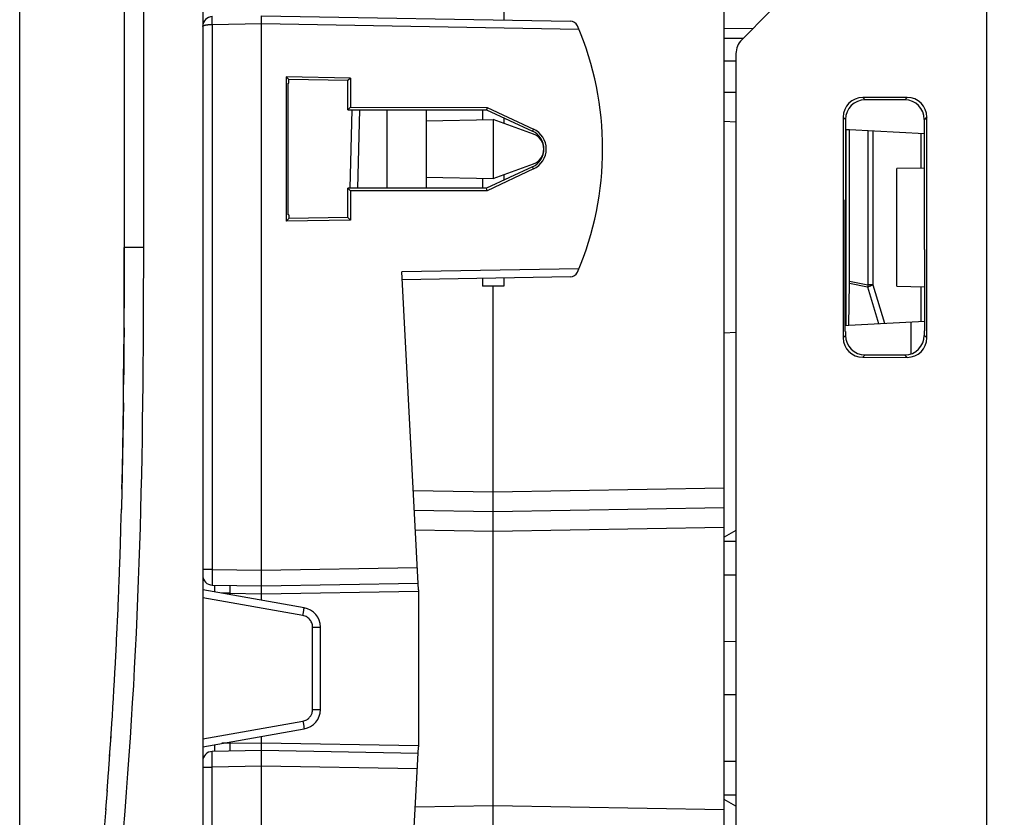
# Model space of a CAD drawing. Units: millimetres. Extents: x -11 to 109, y 5 to 80.
# Drawn here: x -11 to 14, y 28 to 48 of the extents above; entities that cross this region are included whole.
import ezdxf

# ---------------------------------------------------------------- set-up
doc = ezdxf.new("R2010")
doc.units = ezdxf.units.MM
doc.header["$LTSCALE"] = 16.335
doc.layers.get('0').update_dxf_attribs({"linetype": 'CONTINUOUS'})
for name, color, linetype in [('ASSI', 7, 'CONTINUOUS'), ('DRAFT', 7, 'CONTINUOUS'), ('RACCORDO', 7, 'CONTINUOUS'), ('SMUSSO', 7, 'CONTINUOUS')]:
    doc.layers.add(name, color=color, linetype=linetype)
doc.styles.get("Standard").update_dxf_attribs({"font": 'txt', "width": 0.8})
doc.dimstyles.new('DIMSTYLE_2', dxfattribs={"dimtxt": 3, "dimasz": 3, "dimexe": 1.5, "dimexo": 0.5, "dimgap": 0.75, "dimtad": 1, "dimdec": 1, "dimtxsty": 'STANDARD', "dimblk": '_FILLED', "dimblk1": '_FILLED', "dimblk2": '_FILLED', "dimcen": 0.09, "dimazin": 2, "dimtfac": 1, "dimtdec": 1, "dimtofl": 0, "dimtmove": 0, "dimatfit": 3, "dimldrblk": '_FILLED', "dimfxl": 1, "dimtolj": 1, "dimarcsym": 0})

# ---------------------------------------------------------------- blocks, each defined once
blk = doc.blocks.new('_FILLED')
at = {"color": 0, "linetype": 'BYBLOCK'}
blk.add_solid([(0, 0), (-1, 0.3167), (-1, -0.3167)], dxfattribs=at)
blk = doc.blocks.new('*D3')
at = {"color": 7, "linetype": 'CONTINUOUS'}
for p, q in [((-11.004, 7.002), (-11.004, 77.685)), ((33.363, 49.004), (33.363, 77.685)), ((-11.004, 76.185), (11.179, 76.185)), ((33.363, 76.185), (11.179, 76.185))]:
    blk.add_line(p, q, dxfattribs=at)
at = {"color": 7, "linetype": 'CONTINUOUS', "xscale": 3, "yscale": 3, "zscale": 3, "rotation": 180}
blk.add_blockref('_FILLED', (-11.004, 76.185), dxfattribs=at)
at = {"color": 7, "linetype": 'CONTINUOUS', "xscale": 3, "yscale": 3, "zscale": 3}
blk.add_blockref('_FILLED', (33.363, 76.185), dxfattribs=at)
at = {"color": 7, "linetype": 'CONTINUOUS', "insert": (11.179, 79.935), "char_height": 3, "width": 13.17857, "attachment_point": 2, "line_spacing_factor": 0.9}
blk.add_mtext('{\\ftxt;\\W0.0001;\\H0.0001;\\~}{\\ftxt;\\W2.9285714286;\\H3.0; }{\\ftxt;\\W0.0001;\\H0.0001;\\~}', dxfattribs=at)

msp = doc.modelspace()

# ---------------------------------------------------------------- linework, layer by layer
at = {"color": 7, "linetype": 'CONTINUOUS'}
for p, q in [((7.263, 45.585), (6.963, 45.604)), ((7.263, 40.223), (6.963, 40.204)), ((7.263, 35.171), (6.963, 35.004)), ((7.263, 28.136), (6.963, 28.304))]:
    msp.add_line(p, q, dxfattribs=at)
at = {"layer": 'ASSI', "color": 7, "linetype": 'CONTINUOUS'}
for p, q in [((-6.337, 58.007), (-6.337, 5.301)), ((-8.337, 57.467), (-8.337, 42.391)), ((13.663, 9.954), (13.663, 53.354)), ((8.12, 48.403), (7.409, 47.692)), ((7.263, 47.338), (7.263, 15.97)), ((11.63, 46.22), (10.497, 46.219)), ((11.568, 46.158), (10.557, 46.159)), ((9.998, 45.719), (9.998, 40.088)), ((12.129, 40.086), (12.129, 45.721)), ((10.058, 45.659), (10.058, 43.607)), ((12.067, 43.59), (12.067, 45.659)), ((10.052, 42.357), (10.052, 43.607)), ((10.052, 43.607), (10.058, 43.607)), ((12.072, 43.59), (12.067, 43.59)), ((12.072, 42.34), (12.072, 43.59)), ((-8.338, 41.65), (-8.337, 42.391)), ((10.048, 40.251), (10.048, 42.357)), ((10.048, 42.357), (10.052, 42.357)), ((12.076, 42.34), (12.072, 42.34)), ((12.076, 40.268), (12.076, 42.34)), ((10.058, 40.251), (10.048, 40.251)), ((10.058, 40.251), (10.058, 40.148)), ((12.067, 40.149), (12.067, 40.268)), ((12.067, 40.268), (12.076, 40.268)), ((10.497, 39.589), (11.63, 39.588)), ((10.557, 39.649), (11.568, 39.65)), ((-8.397, 36.222), (-8.41, 35.706)), ((-8.423, 35.243), (-8.409, 35.727)), ((-8.437, 34.771), (-8.422, 35.259)), ((-8.452, 34.312), (-8.436, 34.812)), ((-8.469, 33.858), (-8.45, 34.365)), ((-8.486, 33.41), (-8.466, 33.918)), ((-8.505, 32.968), (-8.484, 33.469)), ((-8.525, 32.526), (-8.503, 33.02)), ((-8.547, 32.084), (-8.523, 32.573)), ((-8.57, 31.641), (-8.545, 32.129)), ((-8.595, 31.197), (-8.568, 31.687)), ((-8.622, 30.751), (-8.593, 31.244)), ((-8.65, 30.303), (-8.619, 30.802)), ((-8.679, 29.855), (-8.646, 30.361)), ((-8.71, 29.408), (-8.675, 29.914)), ((-8.742, 28.962), (-8.707, 29.461)), ((-8.776, 28.516), (-8.739, 29.002)), ((-8.775, 28.532), (-8.812, 28.049))]:
    msp.add_line(p, q, dxfattribs=at)
at = {"layer": 'ASSI', "color": 250, "linetype": 'CONTINUOUS'}
for p, q in [((-7.85, 57.467), (-7.85, 42.391)), ((10.497, 46.219), (10.557, 46.159)), ((11.63, 46.22), (11.568, 46.158)), ((9.998, 45.719), (10.058, 45.659)), ((12.129, 45.721), (12.067, 45.659)), ((-7.85, 42.391), (-8.337, 42.391)), ((9.998, 40.088), (10.058, 40.148)), ((12.129, 40.086), (12.067, 40.149)), ((10.497, 39.589), (10.557, 39.649)), ((11.63, 39.588), (11.568, 39.65))]:
    msp.add_line(p, q, dxfattribs=at)
msp.add_lwpolyline([(-7.85, 42.391), (-7.851, 41.865), (-7.852, 41.347), (-7.853, 40.839), (-7.856, 40.34), (-7.858, 39.851), (-7.862, 39.368), (-7.867, 38.893), (-7.872, 38.424), (-7.878, 37.959), (-7.885, 37.5), (-7.893, 37.044), (-7.902, 36.592), (-7.912, 36.141), (-7.923, 35.693), (-7.935, 35.245), (-7.949, 34.796), (-7.964, 34.348), (-7.98, 33.899), (-7.997, 33.449), (-8.016, 32.999), (-8.037, 32.55), (-8.058, 32.104), (-8.082, 31.66), (-8.106, 31.215), (-8.133, 30.772), (-8.16, 30.329), (-8.19, 29.88), (-8.221, 29.426), (-8.254, 28.966), (-8.289, 28.494), (-8.327, 28.01), (-8.366, 27.515)], dxfattribs=at)
at = {"layer": 'ASSI', "color": 7, "linetype": 'CONTINUOUS'}
for points in [[(-8.337, 42.391), (-8.338, 41.865), (-8.339, 41.348), (-8.34, 40.841)], [(-8.397, 36.222), (-8.386, 36.736), (-8.376, 37.267), (-8.367, 37.816), (-8.359, 38.389), (-8.353, 38.986), (-8.347, 39.606), (-8.343, 40.256), (-8.34, 40.938), (-8.338, 41.65)], [(-8.342, 40.343), (-8.345, 39.854), (-8.349, 39.373), (-8.354, 38.898)], [(-8.359, 38.43), (-8.365, 37.966), (-8.372, 37.508), (-8.38, 37.054), (-8.389, 36.602), (-8.399, 36.153)], [(-8.81, 28.071), (-8.852, 27.555), (-8.894, 27.044), (-8.94, 26.515), (-8.988, 25.968), (-9.04, 25.398), (-9.096, 24.805), (-9.155, 24.188), (-9.219, 23.541), (-9.287, 22.863), (-9.36, 22.156), (-9.436, 21.42)]]:
    msp.add_lwpolyline(points, dxfattribs=at)
for centre, radius, start, end in [((7.763, 47.338), 0.5, 135, 180), ((1.963, 44.904), 0.4, 290, 70)]:
    msp.add_arc(centre, radius, start, end, dxfattribs=at)
for centre, major_axis, ratio, start_param, end_param in [((10.498, 45.718), (-0.263, 0.426), 0.997962, -0.551809, 1.016248), ((11.628, 45.719), (0.396, 0.309), 0.99624, -0.661262, 0.906796), ((10.559, 45.658), (0.37, -0.338), 0.996979, 2.312146, 3.880204), ((11.566, 45.658), (0.334, 0.373), 0.997523, -0.839454, 0.728603), ((10.498, 40.089), (0.263, 0.426), 0.997962, -4.157841, -2.589783), ((10.559, 40.15), (0.37, 0.338), 0.996979, 2.402982, 3.971039), ((11.566, 40.15), (-0.334, 0.373), 0.997523, -3.870196, -2.302139), ((11.628, 40.088), (0.396, -0.309), 0.99624, -0.906796, 0.661262)]:
    msp.add_ellipse(centre, major_axis=major_axis, ratio=ratio, start_param=start_param, end_param=end_param, dxfattribs=at)
at = {"layer": 'DRAFT', "color": 7, "linetype": 'CONTINUOUS'}
for p, q in [((1.342, 48.405), (1.342, 48.196)), ((-4.205, 46.745), (-4.205, 43.062)), ((-4.205, 46.745), (-4.138, 46.678)), ((-2.571, 46.715), (-4.205, 46.745)), ((-2.571, 46.715), (-2.637, 46.651)), ((-2.571, 46.715), (-2.571, 45.97)), ((-4.16, 43.224), (-4.16, 46.584)), ((-4.16, 46.584), (-4.138, 46.581)), ((-4.138, 46.581), (-4.138, 46.678)), ((-2.637, 46.651), (-4.138, 46.678)), ((-2.637, 45.904), (-2.637, 46.651)), ((-2.571, 45.97), (-2.637, 45.904)), ((-2.571, 45.97), (0.915, 45.967)), ((0.915, 45.967), (0.902, 45.905)), ((0.915, 45.967), (2.1, 45.413)), ((-2.637, 45.904), (0.902, 45.905)), ((-1.637, 45.905), (-1.637, 43.903)), ((-0.637, 45.905), (-0.637, 43.903)), ((0.801, 45.905), (0.801, 45.649)), ((0.902, 45.905), (2.075, 45.359)), ((-0.637, 45.624), (1.072, 45.654)), ((1.073, 45.653), (1.073, 44.154)), ((2.099, 45.28), (1.073, 45.653)), ((1.342, 45.7), (1.342, 45.555)), ((10.063, 45.404), (10.063, 40.404)), ((10.063, 45.404), (10.162, 45.399)), ((2.075, 44.449), (0.902, 43.902)), ((1.073, 44.154), (2.099, 44.528)), ((2.1, 44.395), (0.915, 43.841)), ((1.342, 44.252), (1.342, 44.108)), ((11.363, 41.404), (11.363, 44.404)), ((-0.637, 44.184), (1.072, 44.154)), ((0.801, 44.159), (0.801, 43.902)), ((-2.637, 43.157), (-2.637, 43.903)), ((-2.571, 43.838), (-2.637, 43.903)), ((0.902, 43.902), (-2.637, 43.903)), ((0.915, 43.841), (-2.571, 43.838)), ((-2.571, 43.838), (-2.571, 43.092)), ((0.915, 43.841), (0.902, 43.902)), ((10.052, 42.357), (10.052, 43.607)), ((10.052, 43.607), (10.058, 43.607)), ((12.072, 43.59), (12.067, 43.59)), ((12.072, 42.34), (12.072, 43.59)), ((-4.138, 43.227), (-4.16, 43.224)), ((-4.138, 43.227), (-4.138, 43.13)), ((-4.138, 43.13), (-4.205, 43.062)), ((-2.571, 43.092), (-4.205, 43.062)), ((-2.637, 43.157), (-4.138, 43.13)), ((-2.637, 43.157), (-2.571, 43.092)), ((10.048, 40.251), (10.048, 42.357)), ((10.048, 42.357), (10.052, 42.357)), ((12.076, 42.34), (12.072, 42.34)), ((12.076, 40.268), (12.076, 42.34)), ((0.801, 41.602), (0.801, 41.404)), ((1.342, 41.612), (1.342, 41.404)), ((1.342, 41.404), (0.801, 41.404)), ((10.048, 40.403), (10.139, 40.408)), ((10.058, 40.251), (10.048, 40.251)), ((12.067, 40.268), (12.076, 40.268)), ((7.263, 32.334), (6.963, 32.329)), ((7.263, 30.974), (6.963, 30.979))]:
    msp.add_line(p, q, dxfattribs=at)
at = {"layer": 'DRAFT', "color": 250, "linetype": 'CONTINUOUS'}
for p, q in [((2.1, 45.413), (2.075, 45.359)), ((2.1, 44.395), (2.075, 44.449))]:
    msp.add_line(p, q, dxfattribs=at)
at = {"layer": 'DRAFT', "color": 7, "linetype": 'CONTINUOUS'}
for centre, major_axis, start_param, end_param in [((1.863, 44.904), (0.502, 0), -1.134713, 1.134713), ((1.862, 44.904), (0.562, 0), -1.133635, 1.133635)]:
    msp.add_ellipse(centre, major_axis=major_axis, ratio=1, start_param=start_param, end_param=end_param, dxfattribs=at)
at = {"layer": 'RACCORDO', "color": 7, "linetype": 'CONTINUOUS'}
for p, q in [((-6.337, 58.007), (-6.337, 5.301)), ((-8.337, 57.467), (-8.337, 42.391)), ((6.963, 9.906), (6.963, 53.402)), ((13.663, 9.954), (13.663, 53.354)), ((-4.837, 33.389), (-4.837, 48.304)), ((-4.837, 48.304), (3.04, 48.166)), ((8.12, 48.403), (7.409, 47.692)), ((6.963, 47.73), (7.451, 47.734)), ((7.263, 47.338), (7.263, 15.97)), ((11.63, 46.22), (10.497, 46.219)), ((11.568, 46.158), (10.557, 46.159)), ((-2.578, 43.902), (-2.526, 45.905)), ((9.998, 45.719), (9.998, 40.088)), ((12.129, 40.086), (12.129, 45.721)), ((10.058, 45.659), (10.058, 43.607)), ((12.067, 43.59), (12.067, 45.659)), ((2.227, 45.204), (2.265, 45.204)), ((10.162, 41.531), (10.162, 45.399)), ((10.162, 45.399), (12.067, 45.299)), ((2.265, 44.604), (2.227, 44.604)), ((12.067, 44.416), (11.363, 44.404)), ((-8.338, 41.65), (-8.337, 42.391)), ((-0.837, 33.654), (-1.262, 41.766)), ((3.04, 41.641), (-1.252, 41.566)), ((10.139, 40.408), (10.162, 41.478)), ((1.072, 21.904), (1.072, 41.404)), ((11.363, 41.404), (12.076, 41.391)), ((10.139, 40.408), (12.076, 40.509)), ((10.058, 40.251), (10.058, 40.148)), ((12.067, 40.149), (12.067, 40.268)), ((10.497, 39.589), (11.63, 39.588)), ((10.557, 39.649), (11.568, 39.65)), ((-8.397, 36.222), (-8.41, 35.706)), ((-8.423, 35.243), (-8.409, 35.727)), ((-0.944, 35.689), (1.072, 35.654)), ((1.072, 35.654), (6.963, 35.757)), ((-8.437, 34.771), (-8.422, 35.259)), ((-8.452, 34.312), (-8.436, 34.812)), ((-8.469, 33.858), (-8.45, 34.365)), ((-8.486, 33.41), (-8.466, 33.918)), ((-3.75, 33.198), (-6.337, 33.654)), ((-6.092, 33.776), (-4.837, 33.754)), ((-6.037, 33.775), (-6.037, 33.601)), ((-4.837, 33.754), (-0.846, 33.824)), ((-0.837, 33.654), (-0.837, 29.654)), ((-8.505, 32.968), (-8.484, 33.469)), ((-8.525, 32.526), (-8.503, 33.02)), ((-3.337, 30.602), (-3.337, 32.705)), ((-8.547, 32.084), (-8.523, 32.573)), ((-8.57, 31.641), (-8.545, 32.129)), ((-8.595, 31.197), (-8.568, 31.687)), ((-8.622, 30.751), (-8.593, 31.244)), ((-8.65, 30.303), (-8.619, 30.802)), ((-8.679, 29.855), (-8.646, 30.361)), ((-8.71, 29.408), (-8.675, 29.914)), ((-6.337, 29.654), (-3.75, 30.11)), ((-4.837, 15.004), (-4.837, 29.918)), ((-6.037, 29.707), (-6.037, 29.533)), ((-1.262, 21.542), (-0.837, 29.654)), ((-8.742, 28.962), (-8.707, 29.461)), ((-4.837, 29.554), (-6.092, 29.532)), ((-0.846, 29.484), (-4.837, 29.554)), ((-8.776, 28.516), (-8.739, 29.002)), ((-8.775, 28.532), (-8.812, 28.049))]:
    msp.add_line(p, q, dxfattribs=at)
at = {"layer": 'RACCORDO', "color": 250, "linetype": 'CONTINUOUS'}
for p, q in [((-7.85, 57.467), (-7.85, 42.391)), ((-6.092, 48.134), (-6.093, 48.182)), ((-6.092, 48.082), (-6.092, 48.134)), ((-6.092, 48.082), (-4.837, 48.104)), ((-6.092, 48.082), (-6.092, 34.176)), ((-4.837, 48.104), (3.255, 47.963)), ((6.963, 47.98), (7.704, 47.986)), ((10.497, 46.219), (10.557, 46.159)), ((11.63, 46.22), (11.568, 46.158)), ((-2.382, 43.903), (-2.329, 45.905)), ((9.998, 45.719), (10.058, 45.659)), ((12.129, 45.721), (12.067, 45.659)), ((10.63, 45.374), (10.63, 41.44)), ((10.753, 45.368), (10.753, 41.44)), ((11.982, 44.415), (11.982, 45.303)), ((2.363, 44.804), (2.35, 44.804)), ((-7.85, 42.391), (-8.337, 42.391)), ((3.255, 41.845), (-1.262, 41.766)), ((10.162, 41.531), (10.63, 41.44)), ((10.162, 41.478), (10.619, 41.388)), ((10.63, 41.44), (10.626, 41.422)), ((10.753, 41.44), (10.63, 41.44)), ((10.753, 41.44), (11.048, 40.456)), ((10.623, 41.405), (10.619, 41.388)), ((10.619, 41.388), (10.902, 40.448)), ((10.626, 41.422), (10.623, 41.405)), ((11.982, 40.504), (11.982, 41.393)), ((11.719, 40.491), (11.719, 39.674)), ((9.998, 40.088), (10.058, 40.148)), ((12.129, 40.086), (12.067, 40.149)), ((10.497, 39.589), (10.557, 39.649)), ((11.63, 39.588), (11.568, 39.65)), ((-0.97, 36.189), (1.072, 36.154)), ((1.072, 36.154), (6.963, 36.257)), ((-0.918, 35.189), (1.072, 35.154)), ((1.072, 35.154), (6.963, 35.257)), ((7.263, 34.89), (6.963, 34.891)), ((-6.092, 34.176), (-6.337, 34.176)), ((-6.092, 34.176), (-6.092, 34.094)), ((-6.092, 34.176), (-4.837, 34.154)), ((-4.837, 34.154), (-0.867, 34.223)), ((-6.092, 34.094), (-6.093, 33.984)), ((-6.093, 33.984), (-6.093, 33.897)), ((7.263, 34.03), (6.963, 34.031)), ((-6.093, 33.897), (-6.093, 33.837)), ((-6.093, 33.837), (-6.093, 33.809)), ((-5.647, 33.665), (-5.646, 33.636)), ((-3.783, 33.001), (-6.337, 33.451)), ((-5.644, 33.568), (-5.85, 33.568)), ((-5.646, 33.636), (-5.645, 33.604)), ((-5.645, 33.604), (-5.644, 33.568)), ((-5.644, 33.568), (-5.644, 33.532)), ((-5.644, 33.568), (-4.837, 33.554)), ((-4.837, 33.554), (-0.837, 33.624)), ((-3.759, 33.14), (-3.754, 33.171)), ((-3.783, 33.001), (-3.77, 33.076)), ((-3.77, 33.076), (-3.759, 33.14)), ((-3.536, 30.602), (-3.536, 32.705)), ((-3.536, 32.705), (-3.337, 32.705)), ((-3.536, 30.602), (-3.337, 30.602)), ((-6.337, 29.857), (-3.783, 30.307)), ((-3.783, 30.307), (-3.77, 30.232)), ((-3.77, 30.232), (-3.759, 30.168)), ((-5.644, 29.74), (-5.85, 29.74)), ((-5.646, 29.671), (-5.647, 29.64)), ((-5.647, 29.64), (-5.647, 29.611)), ((-5.645, 29.705), (-5.646, 29.671)), ((-5.644, 29.74), (-5.645, 29.705)), ((-5.644, 29.776), (-5.644, 29.74)), ((-5.644, 29.74), (-4.837, 29.754)), ((-4.837, 29.754), (-0.837, 29.684)), ((-6.093, 29.407), (-6.093, 29.451)), ((-6.093, 29.326), (-6.093, 29.407)), ((-6.337, 29.132), (-6.092, 29.132)), ((-6.093, 29.233), (-6.093, 29.326)), ((-6.092, 29.132), (-6.093, 29.233)), ((-4.837, 29.154), (-6.092, 29.132)), ((-6.092, 15.226), (-6.092, 29.132)), ((-0.867, 29.085), (-4.837, 29.154)), ((7.263, 29.278), (6.963, 29.277)), ((7.263, 28.417), (6.963, 28.416)), ((-0.918, 28.119), (1.072, 28.154)), ((1.072, 28.154), (6.963, 28.051))]:
    msp.add_line(p, q, dxfattribs=at)
for points in [[(-6.093, 48.182), (-6.093, 48.223), (-6.093, 48.241), (-6.093, 48.255), (-6.093, 48.267), (-6.092, 48.275), (-6.092, 48.28), (-6.092, 48.282)], [(-6.337, 48.032), (-6.337, 48.035), (-6.335, 48.038), (-6.333, 48.041), (-6.33, 48.044), (-6.326, 48.047), (-6.321, 48.05), (-6.316, 48.052), (-6.311, 48.054), (-6.305, 48.057), (-6.298, 48.059), (-6.292, 48.061), (-6.285, 48.063), (-6.278, 48.064), (-6.27, 48.066), (-6.263, 48.068), (-6.255, 48.069), (-6.248, 48.07), (-6.24, 48.072), (-6.232, 48.073), (-6.224, 48.074), (-6.216, 48.075), (-6.208, 48.076), (-6.2, 48.077), (-6.192, 48.077), (-6.184, 48.078), (-6.176, 48.079), (-6.168, 48.079), (-6.159, 48.08), (-6.151, 48.08), (-6.143, 48.081), (-6.134, 48.081), (-6.126, 48.081), (-6.117, 48.082), (-6.109, 48.082), (-6.1, 48.082), (-6.092, 48.082)], [(-7.85, 42.391), (-7.851, 41.865), (-7.852, 41.347), (-7.853, 40.839), (-7.856, 40.34), (-7.858, 39.851), (-7.862, 39.368), (-7.867, 38.893), (-7.872, 38.424), (-7.878, 37.959), (-7.885, 37.5), (-7.893, 37.044), (-7.902, 36.592), (-7.912, 36.141), (-7.923, 35.693), (-7.935, 35.245), (-7.949, 34.796), (-7.964, 34.348), (-7.98, 33.899), (-7.997, 33.449), (-8.016, 32.999), (-8.037, 32.55), (-8.058, 32.104), (-8.082, 31.66), (-8.106, 31.215), (-8.133, 30.772), (-8.16, 30.329), (-8.19, 29.88), (-8.221, 29.426), (-8.254, 28.966), (-8.289, 28.494), (-8.327, 28.01), (-8.366, 27.515)], [(10.619, 41.388), (10.636, 41.393), (10.652, 41.398), (10.668, 41.403), (10.684, 41.409), (10.699, 41.415), (10.713, 41.421), (10.727, 41.427), (10.74, 41.434), (10.753, 41.44)], [(-6.093, 33.809), (-6.093, 33.798), (-6.093, 33.789), (-6.092, 33.782), (-6.092, 33.777), (-6.092, 33.776)], [(-5.644, 33.768), (-5.645, 33.767), (-5.645, 33.765), (-5.646, 33.761), (-5.646, 33.755), (-5.647, 33.747), (-5.647, 33.739), (-5.647, 33.729), (-5.647, 33.717), (-5.647, 33.705), (-5.647, 33.692), (-5.647, 33.665)], [(-3.754, 33.171), (-3.752, 33.183), (-3.751, 33.191), (-3.751, 33.196), (-3.75, 33.198)], [(-3.536, 32.705), (-3.537, 32.734), (-3.541, 32.761), (-3.547, 32.788), (-3.556, 32.813), (-3.567, 32.839), (-3.58, 32.862), (-3.595, 32.885), (-3.613, 32.906), (-3.632, 32.926), (-3.654, 32.944), (-3.677, 32.96), (-3.702, 32.974), (-3.728, 32.985), (-3.755, 32.994), (-3.783, 33.001)], [(-3.783, 30.307), (-3.757, 30.313), (-3.732, 30.321), (-3.708, 30.331), (-3.685, 30.343), (-3.663, 30.357), (-3.643, 30.372), (-3.625, 30.388), (-3.61, 30.405), (-3.595, 30.423), (-3.583, 30.44), (-3.573, 30.457), (-3.564, 30.476), (-3.556, 30.494), (-3.549, 30.513), (-3.544, 30.534), (-3.54, 30.556), (-3.537, 30.578), (-3.536, 30.602)], [(-3.759, 30.168), (-3.754, 30.137), (-3.752, 30.125), (-3.751, 30.117), (-3.751, 30.112), (-3.75, 30.11)], [(-6.093, 29.451), (-6.093, 29.488), (-6.093, 29.503), (-6.093, 29.515), (-6.092, 29.524), (-6.092, 29.53), (-6.092, 29.532)], [(-5.647, 29.611), (-5.647, 29.598), (-5.647, 29.586), (-5.647, 29.576), (-5.647, 29.566), (-5.647, 29.558), (-5.646, 29.552), (-5.646, 29.547), (-5.645, 29.543), (-5.645, 29.541), (-5.644, 29.54)]]:
    msp.add_lwpolyline(points, dxfattribs=at)
at = {"layer": 'RACCORDO', "color": 7, "linetype": 'CONTINUOUS'}
for points in [[(-8.337, 42.391), (-8.338, 41.865), (-8.339, 41.348), (-8.34, 40.841)], [(-8.397, 36.222), (-8.386, 36.736), (-8.376, 37.267), (-8.367, 37.816), (-8.359, 38.389), (-8.353, 38.986), (-8.347, 39.606), (-8.343, 40.256), (-8.34, 40.938), (-8.338, 41.65)], [(-8.342, 40.343), (-8.345, 39.854), (-8.349, 39.373), (-8.354, 38.898)], [(-8.359, 38.43), (-8.365, 37.966), (-8.372, 37.508), (-8.38, 37.054), (-8.389, 36.602), (-8.399, 36.153)], [(-8.81, 28.071), (-8.852, 27.555), (-8.894, 27.044), (-8.94, 26.515), (-8.988, 25.968), (-9.04, 25.398), (-9.096, 24.805), (-9.155, 24.188), (-9.219, 23.541), (-9.287, 22.863), (-9.36, 22.156), (-9.436, 21.42)]]:
    msp.add_lwpolyline(points, dxfattribs=at)
for centre, radius, start, end in [((-6.087, 48.032), 0.25, 91, 180), ((3.036, 47.966), 0.2, 23.1184, 89), ((-4.137, 44.904), 8, 336.8816, 23.1184), ((7.763, 47.338), 0.5, 135, 180), ((3.036, 41.841), 0.2, 271, 336.8816), ((-6.087, 34.026), 0.25, 180, 269), ((-3.837, 32.705), 0.5, 0, 80), ((-3.837, 30.602), 0.5, 280, 360), ((-6.087, 29.282), 0.25, 91, 180)]:
    msp.add_arc(centre, radius, start, end, dxfattribs=at)
for centre, major_axis, ratio, start_param, end_param in [((10.498, 45.718), (-0.263, 0.426), 0.997962, -0.551809, 1.016248), ((11.628, 45.719), (0.396, 0.309), 0.99624, -0.661262, 0.906796), ((10.559, 45.658), (0.37, -0.338), 0.996979, 2.312146, 3.880204), ((11.566, 45.658), (0.334, 0.373), 0.997523, -0.839454, 0.728603), ((10.146, 41.532), (0, 0.204), 0.078294, -1.842962, -1.576096), ((10.498, 40.089), (0.263, 0.426), 0.997962, -4.157841, -2.589783), ((10.559, 40.15), (0.37, 0.338), 0.996979, 2.402982, 3.971039), ((11.566, 40.15), (-0.334, 0.373), 0.997523, -3.870196, -2.302139), ((11.628, 40.088), (0.396, -0.309), 0.99624, -0.906796, 0.661262)]:
    msp.add_ellipse(centre, major_axis=major_axis, ratio=ratio, start_param=start_param, end_param=end_param, dxfattribs=at)
at = {"layer": 'SMUSSO', "color": 7, "linetype": 'CONTINUOUS'}
for p, q in [((6.963, 47.154), (7.263, 47.151)), ((6.963, 46.354), (7.263, 46.357))]:
    msp.add_line(p, q, dxfattribs=at)

# ---------------------------------------------------------------- dimensions: what is measured, and where the dimension line sits
at = {"color": 7, "linetype": 'CONTINUOUS'}
dim = msp.add_linear_dim(base=(-11.004, 76.185), p1=(33.363, 48.504), p2=(-11.004, 6.502), angle=180, text='{\\ftxt;\\W0.0001;\\H0.0001;\\~}{\\ftxt;\\W2.9285714286;\\H3.0; }{\\ftxt;\\W0.0001;\\H0.0001;\\~}', dimstyle='DIMSTYLE_2', dxfattribs=at)
dim.commit()
dim.dimension.update_dxf_attribs({"geometry": '*D3', "text_midpoint": (10.751, 76.185), "dimtype": 160})

doc.saveas('drawing.dxf')
